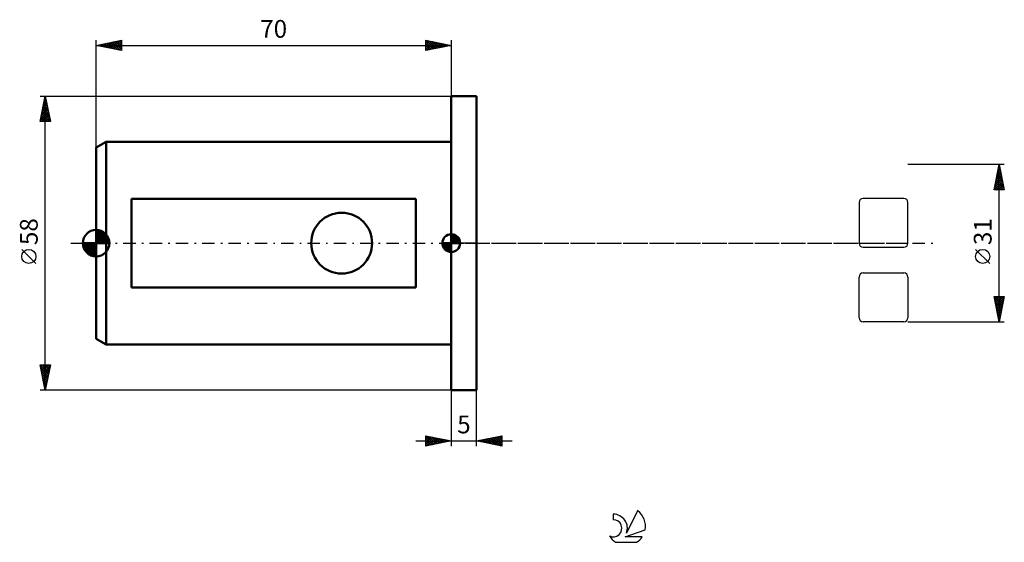
# Model space of a CAD drawing. Units: millimetres. Extents: x -15 to 179, y -59 to 44.
import ezdxf
from ezdxf.enums import TextEntityAlignment as Align

# ---------------------------------------------------------------- set-up
doc = ezdxf.new("R2010")
doc.units = ezdxf.units.MM
doc.header["$LTSCALE"] = 6.1
doc.linetypes.add('LONGDASH_DASH', pattern=[0.85, 0.4, -0.2, 0.05, -0.2])
for name, color, linetype in [('1', 4, 'CONTINUOUS'), ('2', 7, 'CONTINUOUS'), ('4', 2, 'LONGDASH_DASH'), ('CUT', 1, 'CONTINUOUS'), ('NOCUT', 7, 'CONTINUOUS'), ('SK1', 4, 'CONTINUOUS'), ('SK2', 7, 'CONTINUOUS'), ('SK4', 2, 'LONGDASH_DASH'), ('SK6', 5, 'CONTINUOUS')]:
    doc.layers.add(name, color=color, linetype=linetype)
doc.styles.get("Standard").update_dxf_attribs({"font": 'Monospac821 BT'})

msp = doc.modelspace()

# ---------------------------------------------------------------- linework, layer by layer
at = {"layer": '1', "color": 4, "linetype": 'CONTINUOUS', "lineweight": 50}
for p, q in [((70, 29), (75, 29)), ((70, -29), (70, 29)), ((75, -29), (75, 29)), ((70, -29), (75, -29))]:
    msp.add_line(p, q, dxfattribs=at)
at = {"layer": '2', "color": 7, "linetype": 'CONTINUOUS', "lineweight": 25}
for p, q in [((179, 15.5), (160, 15.5)), ((177, 10.5), (178, 15.5)), ((177.52, 13.08), (178.32, 13.89)), ((177.62, 13.61), (178.25, 14.24)), ((177.64, 13.7), (178.54, 12.8)), ((177.71, 14.05), (178.43, 13.33)), ((177.73, 14.14), (178.18, 14.6)), ((177.78, 14.41), (178.33, 13.86)), ((177.84, 14.68), (178.11, 14.95)), ((177.85, 14.76), (178.22, 14.39)), ((177.92, 15.11), (178.12, 14.92)), ((177.94, 15.21), (178.04, 15.3)), ((177.99, 15.47), (178.01, 15.45)), ((178, -15.5), (178, 15.5)), ((178, 15.5), (179, 10.5)), ((177.05, 10.5), (178.68, 12.12)), ((177.09, 10.96), (178.6, 12.48)), ((177.2, 11.49), (178.53, 12.83)), ((177.29, 11.93), (178.72, 10.5)), ((177.3, 12.02), (178.46, 13.18)), ((177.36, 12.29), (178.96, 10.68)), ((177.41, 12.55), (178.39, 13.54)), ((177.43, 12.64), (178.86, 11.21)), ((177.48, 10.5), (178.75, 11.77)), ((177.5, 12.99), (178.75, 11.74)), ((177.57, 13.35), (178.65, 12.27)), ((177, 10.52), (177.02, 10.5)), ((179, 10.5), (177, 10.5)), ((177.07, 10.87), (177.45, 10.5)), ((177.14, 11.22), (177.87, 10.5)), ((177.22, 11.58), (178.29, 10.5)), ((177.9, 10.5), (178.82, 11.41)), ((178.33, 10.5), (178.89, 11.06)), ((178.75, 10.5), (178.96, 10.71)), ((176.15, -4.02), (173.35, -1.22)), ((178, -15.5), (177, -10.5)), ((177, -10.5), (179, -10.5)), ((177.01, -10.57), (177.08, -10.5)), ((177.05, -10.74), (178.63, -12.33)), ((177.08, -10.92), (177.51, -10.5)), ((177.15, -11.27), (178.56, -12.68)), ((177.16, -11.28), (177.93, -10.5)), ((177.23, -11.63), (178.36, -10.5)), ((177.23, -10.5), (178.71, -11.97)), ((177.3, -11.98), (178.78, -10.5)), ((177.37, -12.34), (178.95, -10.76)), ((177.44, -12.69), (178.84, -11.29)), ((177.66, -10.5), (178.78, -11.62)), ((179, -10.5), (178, -15.5)), ((178.08, -10.5), (178.85, -11.27)), ((178.5, -10.5), (178.92, -10.91)), ((178.93, -10.5), (178.99, -10.56)), ((177.26, -11.8), (178.49, -13.03)), ((177.37, -12.33), (178.42, -13.39)), ((177.47, -12.86), (178.35, -13.74)), ((177.51, -13.04), (178.74, -11.82)), ((177.58, -13.4), (178.63, -12.35)), ((177.58, -13.39), (178.28, -14.09)), ((177.65, -13.75), (178.52, -12.88)), ((177.72, -14.1), (178.42, -13.41)), ((160, -15.5), (179, -15.5)), ((177.68, -13.92), (178.21, -14.45)), ((177.79, -14.46), (178.31, -13.94)), ((177.79, -14.45), (178.14, -14.8)), ((177.86, -14.81), (178.21, -14.47)), ((177.9, -14.98), (178.07, -15.16)), ((177.93, -15.17), (178.1, -15)), ((70, -29), (70, -40)), ((75, -40), (75, -29)), ((65, -40), (65, -38)), ((65, -38), (70, -39)), ((65, -38.01), (65.01, -38)), ((65, -38.01), (66.66, -39.67)), ((65, -38.44), (65.36, -38.07)), ((65, -38.86), (65.72, -38.14)), ((65, -39.28), (66.07, -38.21)), ((65, -39.71), (66.42, -38.28)), ((65, -38.44), (66.3, -39.74)), ((65.17, -39.97), (66.78, -38.36)), ((65.52, -38.1), (67.01, -39.6)), ((65.7, -39.86), (67.13, -38.43)), ((66.05, -38.21), (67.36, -39.53)), ((66.23, -39.75), (67.48, -38.5)), ((66.58, -38.32), (67.72, -39.46)), ((66.76, -39.65), (67.84, -38.57)), ((67.11, -38.42), (68.07, -39.39)), ((67.29, -39.54), (68.19, -38.64)), ((67.64, -38.53), (68.43, -39.32)), ((67.82, -39.44), (68.54, -38.71)), ((68.17, -38.63), (68.78, -39.24)), ((68.35, -39.33), (68.9, -38.78)), ((68.7, -38.74), (69.13, -39.17)), ((75, -39), (80, -38)), ((75.79, -39.16), (76.19, -38.76)), ((76.03, -38.79), (76.54, -39.31)), ((76.15, -39.23), (76.72, -38.66)), ((76.38, -38.72), (77.07, -39.41)), ((76.5, -39.3), (77.25, -38.55)), ((76.73, -38.65), (77.6, -39.52)), ((76.85, -39.37), (77.78, -38.44)), ((77.09, -38.58), (78.13, -39.63)), ((77.21, -39.44), (78.31, -38.34)), ((77.44, -38.51), (78.66, -39.73)), ((77.56, -39.51), (78.84, -38.23)), ((77.79, -38.44), (79.19, -39.84)), ((77.91, -39.58), (79.37, -38.13)), ((78.15, -38.37), (79.72, -39.94)), ((78.27, -39.65), (79.9, -38.02)), ((78.5, -38.3), (80, -39.8)), ((78.62, -39.72), (80, -38.34)), ((78.85, -38.23), (80, -39.38)), ((78.97, -39.79), (80, -38.77)), ((79.21, -38.16), (80, -38.95)), ((79.56, -38.09), (80, -38.53)), ((79.91, -38.02), (80, -38.1)), ((80, -38), (80, -40)), ((63, -39), (82, -39)), ((65, -38.86), (65.95, -39.81)), ((70, -39), (65, -40)), ((65, -39.28), (65.6, -39.88)), ((65, -39.71), (65.24, -39.95)), ((68.88, -39.22), (69.25, -38.85)), ((69.23, -38.85), (69.49, -39.1)), ((69.41, -39.12), (69.61, -38.92)), ((69.76, -38.95), (69.84, -39.03)), ((69.94, -39.01), (69.96, -38.99)), ((80, -40), (75, -39)), ((75.08, -39.02), (75.13, -38.97)), ((75.32, -38.94), (75.48, -39.1)), ((75.44, -39.09), (75.66, -38.87)), ((75.67, -38.87), (76.01, -39.2)), ((79.33, -39.87), (80, -39.19)), ((79.68, -39.94), (80, -39.62))]:
    msp.add_line(p, q, dxfattribs=at)
msp.add_circle((174.75, -2.62), 1.4, dxfattribs=at)
at = {"layer": '4', "color": 2, "linetype": 'LONGDASH_DASH', "lineweight": 25}
msp.add_line((70, 0), (160, 0), dxfattribs=at)
at = {"layer": 'CUT', "color": 1, "linetype": 'CONTINUOUS', "lineweight": 25}
for p, q in [((150.38, 8.02), (150.38, 0)), ((159.2, 8.82), (151.18, 8.82)), ((160, 0), (160, 8.02)), ((151.18, -0.8), (159.2, -0.8)), ((150.38, -14.7), (150.38, -6.68)), ((151.18, -5.88), (159.2, -5.88)), ((160, -6.68), (160, -14.7)), ((159.2, -15.5), (151.18, -15.5))]:
    msp.add_line(p, q, dxfattribs=at)
for centre, start, end in [((151.18, 8.02), 90, 180), ((159.2, 8.02), 0, 90), ((151.18, 0), 180, 270), ((159.2, 0), 270, 0), ((151.18, -6.68), 90, 180), ((159.2, -6.68), 0, 90), ((151.18, -14.7), 180, 270), ((159.2, -14.7), 270, 360)]:
    msp.add_arc(centre, 0.8, start, end, dxfattribs=at)
at = {"layer": 'NOCUT', "color": 7, "linetype": 'CONTINUOUS', "lineweight": 25}
for p, q in [((70, 0), (70, 29)), ((70, 29), (75, 29)), ((75, 0), (70, 0))]:
    msp.add_line(p, q, dxfattribs=at)
at = {"layer": 'SK1', "color": 4, "linetype": 'CONTINUOUS', "lineweight": 50}
for p, q in [((2, 20), (0, 18.85)), ((70, 20), (2, 20)), ((2, 20), (2, -20)), ((0, 18.85), (0, -18.85)), ((63, 8.72), (7, 8.72)), ((7, 8.72), (7, -8.72)), ((63, -8.72), (63, 8.72)), ((0, 0), (0, 2.62)), ((0, 2.39), (0.22, 2.61)), ((0, 2.02), (0.55, 2.57)), ((0, 1.65), (0.84, 2.49)), ((0, 1.28), (1.1, 2.38)), ((0, 2.35), (2.35, 0)), ((0, 0.91), (1.35, 2.25)), ((0, 0.53), (1.57, 2.1)), ((0, 1.98), (1.98, 0)), ((0.1, 2.62), (2.62, 0.1)), ((0.52, 2.57), (2.57, 0.52)), ((1.06, 2.4), (2.4, 1.06)), ((0, 0), (-2.62, 0)), ((-2.61, -0.22), (-2.39, 0)), ((-2.57, -0.55), (-2.02, 0)), ((-2.49, -0.84), (-1.65, 0)), ((-2.48, 0), (0, -2.48)), ((-2.38, -1.1), (-1.28, 0)), ((-2.25, -1.35), (-0.91, 0)), ((-2.11, 0), (0, -2.11)), ((-2.1, -1.57), (-0.53, 0)), ((-1.94, -1.77), (-0.16, 0)), ((-1.74, 0), (0, -1.74)), ((-1.36, 0), (0, -1.36)), ((-0.99, 0), (0, -0.99)), ((-0.62, 0), (0, -0.62)), ((-0.25, 0), (0, -0.25)), ((0, 0.16), (1.77, 1.94)), ((0, 1.61), (1.61, 0)), ((0, 1.23), (1.23, 0)), ((0, 0.86), (0.86, 0)), ((0, 0.49), (0.49, 0)), ((0, 0.12), (0.12, 0)), ((0, 0), (2.62, 0)), ((0, -2.62), (0, 0)), ((0.21, 0), (1.96, 1.75)), ((0.58, 0), (2.12, 1.54)), ((0.95, 0), (2.27, 1.32)), ((1.32, 0), (2.39, 1.07)), ((1.69, 0), (2.5, 0.8)), ((2.06, 0), (2.57, 0.51)), ((2.44, 0), (2.62, 0.18)), ((70, 0), (68.25, 0)), ((68.25, -0.04), (68.3, 0)), ((68.27, -0.27), (68.54, 0)), ((68.32, -0.47), (68.79, 0)), ((68.38, -0.66), (69.04, 0)), ((68.46, -0.83), (69.29, 0)), ((68.49, 0), (70, -1.51)), ((68.55, -0.98), (69.53, 0)), ((68.66, -1.12), (69.78, 0)), ((68.73, 0), (70, -1.27)), ((68.98, 0), (70, -1.02)), ((69.23, 0), (70, -0.77)), ((69.48, 0), (70, -0.52)), ((69.72, 0), (70, -0.28)), ((69.97, 0), (70, -0.03)), ((70, 0), (70, 1.75)), ((70, 1.7), (70.04, 1.75)), ((70, 1.46), (70.27, 1.73)), ((70, 1.7), (71.7, 0)), ((70, 1.21), (70.47, 1.68)), ((70, 0.96), (70.66, 1.62)), ((70, 0.71), (70.83, 1.54)), ((70, 1.46), (71.46, 0)), ((70, 0.47), (70.98, 1.45)), ((70, 0.22), (71.12, 1.34)), ((70, 1.21), (71.21, 0)), ((70, 0.96), (70.96, 0)), ((70, 0.71), (70.71, 0)), ((70, 0.47), (70.47, 0)), ((70, 0.22), (70.22, 0)), ((70, 0), (71.75, 0)), ((70, -1.75), (70, 0)), ((70.03, 0), (71.25, 1.22)), ((70.22, 1.74), (71.74, 0.22)), ((70.28, 0), (71.37, 1.09)), ((70.52, 0), (71.47, 0.95)), ((70.53, 1.67), (71.67, 0.53)), ((70.77, 0), (71.56, 0.79)), ((71.02, 0), (71.64, 0.62)), ((71.04, 1.41), (71.41, 1.04)), ((71.27, 0), (71.7, 0.43)), ((71.51, 0), (71.74, 0.22)), ((-2.61, -0.24), (-0.24, -2.61)), ((-2.53, -0.69), (-0.69, -2.53)), ((-2.26, -1.33), (-1.33, -2.26)), ((-1.75, -1.96), (0, -0.21)), ((-1.54, -2.12), (0, -0.58)), ((-1.32, -2.27), (0, -0.95)), ((-1.07, -2.39), (0, -1.32)), ((-0.8, -2.5), (0, -1.69)), ((68.25, -0.01), (69.99, -1.75)), ((68.27, -0.28), (69.72, -1.73)), ((68.36, -0.62), (69.38, -1.64)), ((68.78, -1.25), (70, -0.03)), ((68.91, -1.37), (70, -0.28)), ((69.05, -1.47), (70, -0.52)), ((69.21, -1.56), (70, -0.77)), ((69.38, -1.64), (70, -1.02)), ((69.57, -1.7), (70, -1.27)), ((69.78, -1.74), (70, -1.51)), ((-0.51, -2.57), (0, -2.06)), ((-0.18, -2.62), (0, -2.44)), ((7, -8.72), (63, -8.72)), ((0, -18.85), (2, -20)), ((2, -20), (70, -20))]:
    msp.add_line(p, q, dxfattribs=at)
msp.add_circle((48.4, 0), 6, dxfattribs=at)
for centre, radius, start, end in [((0, 0), 2.62, 90, 180), ((0, 0), 2.62, 0, 90), ((0, 0), 2.62, 180, 270), ((0, 0), 2.62, 270, 0), ((70, 0), 1.75, 90, 180), ((70, 0), 1.75, 180, 270), ((70, 0), 1.75, 0, 90), ((70, 0), 1.75, 270, 0)]:
    msp.add_arc(centre, radius, start, end, dxfattribs=at)
at = {"layer": 'SK2', "color": 7, "linetype": 'CONTINUOUS', "lineweight": 25}
for p, q in [((0, 18.85), (0, 40)), ((0, 39), (5, 40)), ((0, 39), (70, 39)), ((5, 38), (0, 39)), ((0.32, 38.94), (0.49, 39.1)), ((0.34, 39.07), (0.52, 38.9)), ((0.68, 38.86), (1.02, 39.2)), ((0.7, 39.14), (1.05, 38.79)), ((1.03, 38.79), (1.55, 39.31)), ((1.05, 39.21), (1.58, 38.68)), ((1.38, 38.72), (2.08, 39.42)), ((1.4, 39.28), (2.11, 38.58)), ((1.74, 38.65), (2.61, 39.52)), ((1.76, 39.35), (2.64, 38.47)), ((2.09, 38.58), (3.14, 39.63)), ((2.11, 39.42), (3.17, 38.37)), ((2.44, 38.51), (3.67, 39.73)), ((2.46, 39.49), (3.7, 38.26)), ((2.8, 38.44), (4.2, 39.84)), ((2.82, 39.56), (4.23, 38.15)), ((3.15, 38.37), (4.73, 39.95)), ((3.17, 39.63), (4.76, 38.05)), ((3.51, 38.3), (5, 39.79)), ((3.53, 39.71), (5, 38.23)), ((3.86, 38.23), (5, 39.37)), ((3.88, 39.78), (5, 38.65)), ((4.21, 38.16), (5, 38.94)), ((4.23, 39.85), (5, 39.08)), ((4.59, 39.92), (5, 39.5)), ((4.94, 39.99), (5, 39.93)), ((5, 40), (5, 38)), ((65, 38), (65, 40)), ((65, 40), (70, 39)), ((65, 39.97), (65.02, 40)), ((65, 39.55), (65.38, 39.92)), ((65, 39.12), (65.73, 39.85)), ((65, 39.79), (66.49, 38.3)), ((65, 38.7), (66.08, 39.78)), ((65, 38.27), (66.44, 39.71)), ((65, 39.37), (66.14, 38.23)), ((70, 39), (65, 38)), ((65, 38.94), (65.78, 38.16)), ((65.19, 38.04), (66.79, 39.64)), ((65.27, 39.95), (66.84, 38.37)), ((65.72, 38.14), (67.14, 39.57)), ((65.8, 39.84), (67.2, 38.44)), ((66.25, 38.25), (67.5, 39.5)), ((66.33, 39.73), (67.55, 38.51)), ((66.78, 38.36), (67.85, 39.43)), ((66.86, 39.63), (67.91, 38.58)), ((67.31, 38.46), (68.21, 39.36)), ((67.39, 39.52), (68.26, 38.65)), ((67.84, 38.57), (68.56, 39.29)), ((67.92, 39.42), (68.61, 38.72)), ((68.37, 38.67), (68.91, 39.22)), ((68.45, 39.31), (68.97, 38.79)), ((68.9, 38.78), (69.27, 39.15)), ((68.98, 39.2), (69.32, 38.86)), ((69.43, 38.89), (69.62, 39.08)), ((69.51, 39.1), (69.67, 38.93)), ((69.96, 38.99), (69.97, 39.01)), ((70, 40), (70, 29)), ((4.57, 38.09), (5, 38.52)), ((4.92, 38.02), (5, 38.1)), ((65, 38.52), (65.43, 38.09)), ((65, 38.09), (65.08, 38.02)), ((-11, 29), (70, 29)), ((-11, 24), (-10, 29)), ((-10.52, 26.39), (-9.65, 27.26)), ((-10.42, 26.92), (-9.72, 27.62)), ((-10.34, 27.32), (-9.5, 26.49)), ((-10.31, 27.45), (-9.79, 27.97)), ((-10.26, 27.68), (-9.6, 27.02)), ((-10.2, 27.98), (-9.86, 28.32)), ((-10.19, 28.03), (-9.71, 27.55)), ((-10.12, 28.39), (-9.82, 28.08)), ((-10.1, 28.51), (-9.94, 28.68)), ((-10.05, 28.74), (-9.92, 28.61)), ((-10, -29), (-10, 29)), ((-10, 29), (-9, 24)), ((-10.95, 24.27), (-9.37, 25.85)), ((-10.84, 24.8), (-9.44, 26.2)), ((-10.79, 24), (-9.3, 25.49)), ((-10.73, 25.33), (-9.51, 26.56)), ((-10.69, 25.56), (-9.13, 24)), ((-10.63, 25.86), (-9.58, 26.91)), ((-10.62, 25.91), (-9.07, 24.37)), ((-10.55, 26.26), (-9.18, 24.9)), ((-10.48, 26.62), (-9.29, 25.43)), ((-10.41, 26.97), (-9.39, 25.96)), ((-9, 24), (-11, 24)), ((-10.97, 24.14), (-10.83, 24)), ((-10.9, 24.5), (-10.4, 24)), ((-10.83, 24.85), (-9.98, 24)), ((-10.76, 25.2), (-9.56, 24)), ((-10.37, 24), (-9.23, 25.14)), ((-9.94, 24), (-9.16, 24.79)), ((-9.52, 24), (-9.09, 24.43)), ((-9.1, 24), (-9.02, 24.08)), ((-11.85, -4.02), (-14.65, -1.22)), ((-10, -29), (-11, -24)), ((-11, -24), (-9, -24)), ((-10.98, -24.12), (-10.85, -24)), ((-10.97, -24.16), (-9.35, -25.77)), ((-10.9, -24.48), (-10.43, -24)), ((-10.86, -24.69), (-9.43, -26.13)), ((-10.83, -24.83), (-10, -24)), ((-10.76, -25.18), (-9.58, -24)), ((-10.76, -25.22), (-9.5, -26.48)), ((-10.7, -24), (-9.28, -25.42)), ((-10.69, -25.54), (-9.15, -24)), ((-10.62, -25.89), (-9.07, -24.34)), ((-10.55, -26.25), (-9.17, -24.87)), ((-10.28, -24), (-9.21, -25.07)), ((-9, -24), (-10, -29)), ((-9.86, -24), (-9.14, -24.71)), ((-9.43, -24), (-9.07, -24.36)), ((-9.01, -24), (-9, -24.01)), ((-10.65, -25.75), (-9.57, -26.83)), ((-10.54, -26.28), (-9.64, -27.19)), ((-10.48, -26.6), (-9.28, -25.4)), ((-10.44, -26.81), (-9.71, -27.54)), ((-10.41, -26.95), (-9.39, -25.93)), ((-10.34, -27.31), (-9.49, -26.46)), ((-10.27, -27.66), (-9.6, -26.99)), ((70, -29), (-11, -29)), ((-10.33, -27.34), (-9.78, -27.9)), ((-10.23, -27.87), (-9.85, -28.25)), ((-10.2, -28.01), (-9.7, -27.52)), ((-10.13, -28.37), (-9.81, -28.05)), ((-10.12, -28.4), (-9.92, -28.6)), ((-10.06, -28.72), (-9.92, -28.58)), ((-10.01, -28.93), (-9.99, -28.96))]:
    msp.add_line(p, q, dxfattribs=at)
msp.add_circle((-13.25, -2.62), 1.4, dxfattribs=at)
at = {"layer": 'SK4', "color": 2, "linetype": 'LONGDASH_DASH', "lineweight": 25}
msp.add_line((-5, 0), (165, 0), dxfattribs=at)
at = {"layer": 'SK6', "color": 5, "linetype": 'CONTINUOUS', "lineweight": 25}
for p, q in [((101.94, -53.45), (101.94, -54.56)), ((106.73, -52.75), (104.54, -57.2)), ((104.28, -57.91), (108.2, -56.54)), ((107.64, -57.91), (104.28, -57.91)), ((102.4, -58.99), (106.54, -58.99))]:
    msp.add_line(p, q, dxfattribs=at)
for centre, radius, start, end in [((101.96, -56.21), 2.76, 338.9379, 90.4446), ((104.47, -55.8), 3.8, 348.7239, 53.4691), ((101.95, -56.23), 1.68, 243.4215, 90.3602), ((104.47, -55.8), 3.8, 210.5484, 236.978), ((104.47, -55.8), 3.8, 303.022, 326.3732)]:
    msp.add_arc(centre, radius, start, end, dxfattribs=at)

# ---------------------------------------------------------------- texts
at = {"layer": '2', "color": 7, "linetype": 'CONTINUOUS', "lineweight": 25}
msp.add_text('31', height=3.5, rotation=90, dxfattribs=at).set_placement((176.5, 2.27), align=Align.CENTER)
msp.add_text('5', height=3.5, dxfattribs=at).set_placement((72.5, -37.5), align=Align.CENTER)
at = {"layer": 'SK2', "color": 7, "linetype": 'CONTINUOUS', "lineweight": 25}
msp.add_text('70', height=3.5, dxfattribs=at).set_placement((35, 40.5), align=Align.CENTER)
msp.add_text('58', height=3.5, rotation=90, dxfattribs=at).set_placement((-11.5, 2.27), align=Align.CENTER)

doc.saveas('drawing.dxf')
